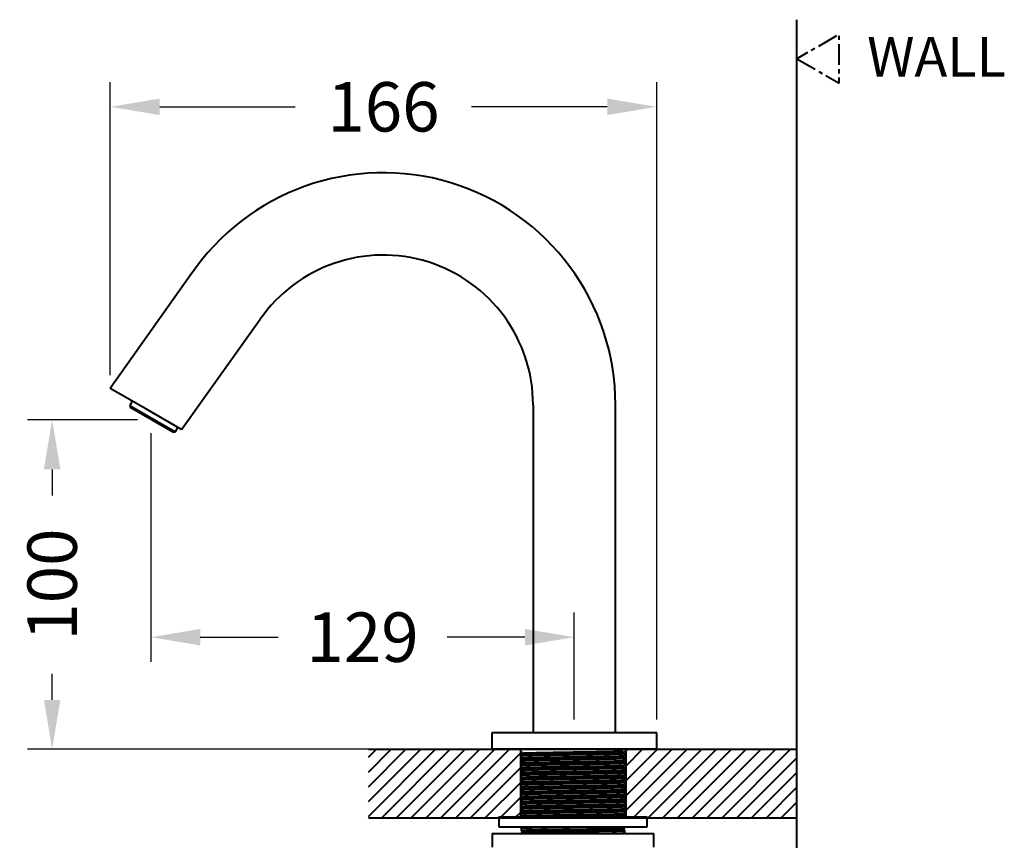
# Model space of a CAD drawing. Units: millimetres. Extents: x 175 to 1006, y 180 to 869.
# Drawn here: x 707 to 1006, y 620 to 869 of the extents above; entities that cross this region are included whole.
import ezdxf

# ---------------------------------------------------------------- set-up
doc = ezdxf.new("R2010")
doc.units = ezdxf.units.MM
doc.header["$LTSCALE"] = 0.5
doc.linetypes.add('AI9-LType5', pattern=[0.300002, 0.300002])
doc.linetypes.add('CENTERX2', pattern=[20.32, 12.7, -2.54, 2.54, -2.54])
doc.layers.get('Defpoints').update_dxf_attribs({"color": 251})
doc.styles.add('BLAIR ITC', font='blair-itc-medium.ttf', dxfattribs={"height": 15})
doc.styles.get("Standard").update_dxf_attribs({"font": 'arial.ttf'})
doc.dimstyles.new('BLAIR ITC', dxfattribs={"dimtxt": 15, "dimasz": 15, "dimexe": 7.5, "dimexo": 4, "dimgap": 5, "dimtad": 0, "dimdec": 0, "dimdsep": 46, "dimtxsty": 'BLAIR ITC', "dimcen": 0.09, "dimclrd": 8, "dimclre": 8, "dimclrt": 256, "dimadec": 0, "dimazin": 0, "dimtfac": 1, "dimtdec": 0, "dimtmove": 0, "dimatfit": 3, "dimfxl": 1, "dimtfill": 1, "dimtolj": 1, "dimtzin": 0, "dimarcsym": 0})

# ---------------------------------------------------------------- blocks, each defined once
blk = doc.blocks.new('*D15')
at = {"color": 8, "lineweight": -2, "transparency": 16777216}
for p, q in [((734.42, 761.16), (734.42, 850.12)), ((900.25, 656.62), (900.25, 850.12)), ((749.42, 842.62), (790.58, 842.62)), ((885.25, 842.62), (844.09, 842.62))]:
    blk.add_line(p, q, dxfattribs=at)
at = {"color": 8, "transparency": 16777216}
for points in [[(749.42, 845.12), (749.42, 840.12), (734.42, 842.62)], [(885.25, 845.12), (885.25, 840.12), (900.25, 842.62)]]:
    blk.add_solid(points, dxfattribs=at)
at = {"layer": 'Defpoints', "color": 0, "transparency": 16777216}
for p in [(900.25, 842.62), (734.42, 757.16), (900.25, 652.62)]:
    blk.add_point(p, dxfattribs=at)
at = {"lineweight": 40, "transparency": 16777216, "insert": (817.33, 842.62), "char_height": 15, "attachment_point": 5, "style": 'BLAIR ITC', "bg_fill": 3, "box_fill_scale": 1.1, "bg_fill_color": 256, "bg_fill_true_color": 13158600, "bg_fill_transparency": 0}
blk.add_mtext('\\A1;166', dxfattribs=at)
blk = doc.blocks.new('*D16')
at = {"color": 8, "lineweight": -2, "transparency": 16777216}
for p, q in [((742.72, 747.58), (709.27, 747.58)), ((716.77, 732.58), (716.77, 724.69)), ((716.77, 662.62), (716.77, 670.5)), ((846.25, 647.62), (709.27, 647.62))]:
    blk.add_line(p, q, dxfattribs=at)
at = {"color": 8, "transparency": 16777216}
for points in [[(714.27, 732.58), (719.27, 732.58), (716.77, 747.58)], [(714.27, 662.62), (719.27, 662.62), (716.77, 647.62)]]:
    blk.add_solid(points, dxfattribs=at)
at = {"layer": 'Defpoints', "color": 0, "transparency": 16777216}
for p in [(716.77, 747.58), (746.72, 747.58), (850.25, 647.62)]:
    blk.add_point(p, dxfattribs=at)
at = {"lineweight": 40, "transparency": 16777216, "insert": (716.77, 697.6), "char_height": 15, "attachment_point": 5, "rotation": 90, "style": 'BLAIR ITC', "bg_fill": 3, "box_fill_scale": 1.1, "bg_fill_color": 256, "bg_fill_true_color": 13158600, "bg_fill_transparency": 0}
blk.add_mtext('\\A1;100', dxfattribs=at)
blk = doc.blocks.new('*D17')
at = {"color": 8, "lineweight": -2, "transparency": 16777216}
for p, q in [((746.72, 743.58), (746.72, 674.14)), ((875.25, 656.62), (875.25, 689.14)), ((761.72, 681.64), (785.34, 681.64)), ((860.25, 681.64), (836.63, 681.64))]:
    blk.add_line(p, q, dxfattribs=at)
at = {"color": 8, "transparency": 16777216}
for points in [[(761.72, 684.14), (761.72, 679.14), (746.72, 681.64)], [(860.25, 684.14), (860.25, 679.14), (875.25, 681.64)]]:
    blk.add_solid(points, dxfattribs=at)
at = {"layer": 'Defpoints', "color": 0, "transparency": 16777216}
for p in [(746.72, 747.58), (875.25, 681.64), (875.25, 652.62)]:
    blk.add_point(p, dxfattribs=at)
at = {"lineweight": 40, "transparency": 16777216, "insert": (810.98, 681.64), "char_height": 15, "attachment_point": 5, "style": 'BLAIR ITC', "bg_fill": 3, "box_fill_scale": 1.1, "bg_fill_color": 256, "bg_fill_true_color": 13158600, "bg_fill_transparency": 0}
blk.add_mtext('\\A1;129', dxfattribs=at)

msp = doc.modelspace()

# ---------------------------------------------------------------- hatches: boundary and pattern name
at = {"lineweight": 40}
h = msp.add_hatch(dxfattribs=at)
h.set_pattern_fill('ANSI31', color=256)
h.set_pattern_definition([(45, (-495.7268, -254.6788), (-2.245064, 2.245064), [])])
h.paths.add_polyline_path([(858.89, 647.62), (812.74, 647.62), (812.74, 626.8), (858.89, 626.8)])
h.paths.add_polyline_path([(942.82, 647.62), (890.89, 647.62), (890.89, 626.8), (942.82, 626.8)])

# ---------------------------------------------------------------- linework, layer by layer
at = {"linetype": 'ByBlock', "lineweight": 40}
msp.add_line((942.82, 180.27), (942.82, 869.07), dxfattribs=at)
at = {"linetype": 'Continuous', "lineweight": 40}
for p, q in [((758.7, 791.4), (734.42, 757.16)), ((756.07, 744.66), (779.92, 778.13)), ((745.25, 750.91), (734.42, 757.16)), ((741.09, 753.31), (740.34, 752.01)), ((740.34, 752.01), (740.52, 751.33)), ((740.34, 752.01), (754.2, 744.01)), ((753.51, 743.83), (740.52, 751.33)), ((756.07, 744.66), (745.25, 750.91)), ((862.75, 752.12), (862.75, 652.62)), ((887.75, 652.62), (887.75, 752.12)), ((754.2, 744.01), (754.95, 745.31)), ((753.51, 743.83), (754.2, 744.01)), ((850.25, 652.62), (850.25, 647.62)), ((900.25, 652.62), (850.25, 652.62)), ((900.25, 647.62), (900.25, 652.62)), ((900.25, 647.62), (850.25, 647.62)), ((859.11, 647.08), (859.11, 646.42)), ((859.11, 645.62), (859.11, 644.96)), ((890.61, 645.69), (890.61, 646.35)), ((859.11, 644.16), (859.11, 643.49)), ((859.11, 642.69), (859.11, 642.03)), ((890.61, 644.23), (890.61, 644.89)), ((890.61, 642.76), (890.61, 643.43)), ((859.11, 641.23), (859.11, 640.57)), ((859.11, 639.77), (859.11, 639.1)), ((890.61, 641.3), (890.61, 641.96)), ((890.61, 639.84), (890.61, 640.5)), ((859.11, 638.3), (859.11, 637.64)), ((859.11, 636.84), (859.11, 636.18)), ((890.61, 638.37), (890.61, 639.04)), ((890.61, 636.91), (890.61, 637.57)), ((859.11, 635.38), (859.11, 634.71)), ((859.11, 633.91), (859.11, 633.25)), ((890.61, 635.44), (890.61, 636.11)), ((890.61, 633.98), (890.61, 634.64)), ((859.11, 632.45), (859.11, 631.79)), ((859.11, 630.99), (859.11, 630.32)), ((890.61, 632.52), (890.61, 633.18)), ((890.61, 631.05), (890.61, 631.72)), ((859.11, 629.52), (859.11, 628.86)), ((859.11, 628.06), (859.11, 627.4)), ((890.61, 629.59), (890.61, 630.25)), ((890.61, 628.13), (890.61, 628.79)), ((852.36, 627.08), (852.36, 624.08)), ((852.36, 627.08), (897.36, 627.08)), ((890.61, 627.08), (890.61, 627.33)), ((897.36, 624.08), (897.36, 627.08)), ((850.36, 622.08), (850.36, 617.88)), ((850.36, 622.08), (899.36, 622.08)), ((852.36, 624.08), (897.36, 624.08)), ((859.11, 623.67), (859.11, 623.01)), ((859.11, 622.21), (859.11, 622.08)), ((859.65, 624.07), (859.74, 624.08)), ((890.38, 622.08), (890.61, 622.27)), ((890.61, 623.74), (890.61, 624.08)), ((890.61, 622.27), (890.61, 622.94)), ((899.36, 617.88), (899.36, 622.08))]:
    msp.add_line(p, q, dxfattribs=at)
at = {"linetype": 'AI9-LType5', "lineweight": 40}
for p, q in [((812.74, 647.62), (942.82, 647.62)), ((812.74, 626.8), (942.82, 626.8))]:
    msp.add_line(p, q, dxfattribs=at)
at = {"lineweight": 40}
for p, q in [((858.89, 647.62), (858.89, 626.8)), ((890.89, 647.62), (890.89, 626.8))]:
    msp.add_line(p, q, dxfattribs=at)
at = {"linetype": 'CENTERX2', "lineweight": 40, "flags": 128}
msp.add_lwpolyline([(942.82, 857.2), (955.63, 849.8), (955.63, 864.59)], close=True, dxfattribs=at)
at = {"linetype": 'Continuous', "lineweight": 40}
for radius, end in [(70.5, 146.1401), (45.5, 145.1282)]:
    msp.add_arc((817.25, 752.12), radius, 0, end, dxfattribs=at)
for points, knots in [([(859.11, 645.62), (859.11, 645.62), (858.94, 645.64), (859.56, 645.68), (861.04, 645.74), (863.61, 645.8), (866.9, 645.86), (870.74, 645.93), (874.86, 645.99), (878.99, 646.05), (882.83, 646.11), (886.12, 646.17), (888.68, 646.23), (890.18, 646.29), (890.79, 646.33), (890.59, 646.35), (890.58, 646.36)], [0, 0, 0, 0, 0.0000007, 0.0823939, 0.1662178, 0.248611, 0.3310041, 0.414828, 0.4972212, 0.5796143, 0.6634383, 0.7458314, 0.8282246, 0.9120485, 0.9944416, 1, 1, 1, 1]), ([(859.15, 646.42), (859.14, 646.42), (858.94, 646.44), (859.55, 646.48), (861.05, 646.54), (863.61, 646.6), (866.9, 646.66), (870.74, 646.73), (874.86, 646.79), (878.99, 646.85), (882.83, 646.91), (886.04, 646.97), (888.54, 647.02), (889.46, 647.06), (889.93, 647.08)], [0, 0, 0, 0, 0.006133, 0.097026, 0.189498, 0.28039, 0.371283, 0.463755, 0.554647, 0.64554, 0.738012, 0.828905, 0.913672, 1, 1, 1, 1]), ([(859.15, 644.95), (859.14, 644.95), (858.94, 644.98), (859.55, 645.02), (861.05, 645.08), (863.61, 645.14), (866.9, 645.2), (870.74, 645.26), (874.86, 645.32), (878.99, 645.38), (882.83, 645.45), (886.13, 645.51), (888.65, 645.57), (890.3, 645.63), (890.51, 645.67), (890.61, 645.69)], [0, 0, 0, 0, 0.0055598, 0.087953, 0.1717769, 0.2541701, 0.3365632, 0.4203871, 0.5027803, 0.5851734, 0.6689974, 0.7513905, 0.8337837, 0.9176076, 1, 1, 1, 1]), ([(859.12, 646.42), (859.2, 646.35), (859.36, 646.22), (859.53, 646.09), (859.61, 646.02)], [0, 0, 0, 0, 0.5050451, 1, 1, 1, 1]), ([(859.62, 646.02), (859.53, 645.96), (859.37, 645.82), (859.2, 645.69), (859.12, 645.62)], [0, 0, 0, 0, 0.499999, 1, 1, 1, 1]), ([(859.65, 646.02), (859.74, 646.04), (859.94, 646.08), (861.52, 646.14), (863.95, 646.2), (867.15, 646.26), (870.87, 646.33), (874.86, 646.39), (878.86, 646.45), (882.58, 646.51), (885.77, 646.57), (888.21, 646.63), (889.78, 646.69), (889.98, 646.73), (890.08, 646.75)], [0, 0, 0, 0, 0.078179, 0.163416, 0.247199, 0.330981, 0.416218, 0.500001, 0.583783, 0.66902, 0.752803, 0.836585, 0.921822, 1, 1, 1, 1]), ([(890.11, 646.75), (890.2, 646.81), (890.36, 646.95), (890.53, 647.08), (890.61, 647.15)], [0, 0, 0, 0, 0.499999, 1, 1, 1, 1]), ([(890.11, 645.28), (890.2, 645.35), (890.36, 645.48), (890.53, 645.62), (890.61, 645.68)], [0, 0, 0, 0, 0.499999, 1, 1, 1, 1]), ([(890.61, 646.36), (890.53, 646.42), (890.36, 646.55), (890.2, 646.69), (890.12, 646.75)], [0, 0, 0, 0, 0.5050451, 1, 1, 1, 1]), ([(859.11, 644.16), (859.11, 644.16), (858.94, 644.18), (859.56, 644.22), (861.04, 644.28), (863.61, 644.34), (866.9, 644.4), (870.74, 644.46), (874.86, 644.52), (878.99, 644.58), (882.83, 644.65), (886.12, 644.71), (888.68, 644.77), (890.18, 644.83), (890.79, 644.87), (890.59, 644.89), (890.58, 644.89)], [0, 0, 0, 0, 0.000001, 0.082394, 0.166218, 0.248611, 0.331004, 0.414828, 0.497221, 0.579614, 0.663438, 0.745831, 0.828225, 0.912048, 0.994442, 1, 1, 1, 1]), ([(859.11, 642.69), (859.11, 642.69), (858.94, 642.71), (859.56, 642.75), (861.04, 642.82), (863.61, 642.88), (866.9, 642.94), (870.74, 643), (874.86, 643.06), (878.99, 643.12), (882.83, 643.18), (886.12, 643.24), (888.68, 643.3), (890.18, 643.37), (890.79, 643.41), (890.59, 643.43), (890.58, 643.43)], [0, 0, 0, 0, 0.000001, 0.082394, 0.166218, 0.248611, 0.331004, 0.414828, 0.497221, 0.579614, 0.663438, 0.745831, 0.828225, 0.912048, 0.994442, 1, 1, 1, 1]), ([(859.15, 643.49), (859.14, 643.49), (858.94, 643.51), (859.55, 643.55), (861.05, 643.62), (863.61, 643.68), (866.9, 643.74), (870.74, 643.8), (874.86, 643.86), (878.99, 643.92), (882.83, 643.98), (886.13, 644.04), (888.65, 644.1), (890.3, 644.17), (890.51, 644.21), (890.61, 644.23)], [0, 0, 0, 0, 0.00556, 0.087953, 0.171777, 0.25417, 0.336563, 0.420387, 0.50278, 0.585173, 0.668997, 0.751391, 0.833784, 0.917608, 1, 1, 1, 1]), ([(859.15, 642.03), (859.14, 642.03), (858.94, 642.05), (859.55, 642.09), (861.05, 642.15), (863.61, 642.21), (866.9, 642.27), (870.74, 642.34), (874.86, 642.4), (878.99, 642.46), (882.83, 642.52), (886.13, 642.58), (888.65, 642.64), (890.3, 642.7), (890.51, 642.74), (890.61, 642.76)], [0, 0, 0, 0, 0.0055598, 0.087953, 0.1717769, 0.2541701, 0.3365632, 0.4203871, 0.5027803, 0.5851734, 0.6689974, 0.7513905, 0.8337837, 0.9176076, 1, 1, 1, 1]), ([(859.12, 644.95), (859.2, 644.89), (859.36, 644.75), (859.53, 644.62), (859.61, 644.56)], [0, 0, 0, 0, 0.505045, 1, 1, 1, 1]), ([(859.62, 644.56), (859.53, 644.49), (859.37, 644.36), (859.2, 644.23), (859.12, 644.16)], [0, 0, 0, 0, 0.499999, 1, 1, 1, 1]), ([(859.12, 643.49), (859.2, 643.42), (859.36, 643.29), (859.53, 643.16), (859.61, 643.09)], [0, 0, 0, 0, 0.505045, 1, 1, 1, 1]), ([(859.62, 643.1), (859.53, 643.03), (859.37, 642.9), (859.2, 642.76), (859.12, 642.7)], [0, 0, 0, 0, 0.499999, 1, 1, 1, 1]), ([(859.65, 644.56), (859.74, 644.58), (859.94, 644.62), (861.52, 644.68), (863.95, 644.74), (867.15, 644.8), (870.87, 644.86), (874.86, 644.92), (878.86, 644.98), (882.58, 645.05), (885.77, 645.11), (888.21, 645.17), (889.78, 645.23), (889.98, 645.27), (890.08, 645.28)], [0, 0, 0, 0, 0.078179, 0.163416, 0.247199, 0.330981, 0.416218, 0.500001, 0.583783, 0.66902, 0.752803, 0.836585, 0.921822, 1, 1, 1, 1]), ([(859.65, 643.1), (859.74, 643.12), (859.94, 643.15), (861.52, 643.22), (863.95, 643.28), (867.15, 643.34), (870.87, 643.4), (874.86, 643.46), (878.86, 643.52), (882.58, 643.58), (885.77, 643.64), (888.21, 643.7), (889.78, 643.76), (889.98, 643.8), (890.08, 643.82)], [0, 0, 0, 0, 0.078179, 0.163416, 0.247199, 0.330981, 0.416218, 0.500001, 0.583783, 0.66902, 0.752803, 0.836585, 0.921822, 1, 1, 1, 1]), ([(890.11, 643.82), (890.2, 643.89), (890.36, 644.02), (890.53, 644.15), (890.61, 644.22)], [0, 0, 0, 0, 0.499999, 1, 1, 1, 1]), ([(890.11, 642.36), (890.2, 642.42), (890.36, 642.56), (890.53, 642.69), (890.61, 642.76)], [0, 0, 0, 0, 0.499999, 1, 1, 1, 1]), ([(890.61, 644.89), (890.53, 644.96), (890.36, 645.09), (890.2, 645.22), (890.12, 645.29)], [0, 0, 0, 0, 0.5050451, 1, 1, 1, 1]), ([(890.61, 643.43), (890.53, 643.5), (890.36, 643.63), (890.2, 643.76), (890.12, 643.83)], [0, 0, 0, 0, 0.505045, 1, 1, 1, 1]), ([(859.11, 641.23), (859.11, 641.23), (858.94, 641.25), (859.56, 641.29), (861.04, 641.35), (863.61, 641.41), (866.9, 641.47), (870.74, 641.54), (874.86, 641.6), (878.99, 641.66), (882.83, 641.72), (886.12, 641.78), (888.68, 641.84), (890.18, 641.9), (890.79, 641.94), (890.59, 641.96), (890.58, 641.97)], [0, 0, 0, 0, 0.0000007, 0.0823939, 0.1662178, 0.248611, 0.3310041, 0.414828, 0.4972212, 0.5796143, 0.6634383, 0.7458314, 0.8282246, 0.9120485, 0.9944416, 1, 1, 1, 1]), ([(859.11, 639.77), (859.11, 639.77), (858.94, 639.79), (859.56, 639.83), (861.04, 639.89), (863.61, 639.95), (866.9, 640.01), (870.74, 640.07), (874.86, 640.13), (878.99, 640.19), (882.83, 640.26), (886.12, 640.32), (888.68, 640.38), (890.18, 640.44), (890.79, 640.48), (890.59, 640.5), (890.58, 640.5)], [0, 0, 0, 0, 0.0000007, 0.0823939, 0.1662178, 0.248611, 0.3310041, 0.414828, 0.4972212, 0.5796143, 0.6634383, 0.7458314, 0.8282246, 0.9120485, 0.9944416, 1, 1, 1, 1]), ([(859.15, 640.56), (859.14, 640.56), (858.94, 640.59), (859.55, 640.63), (861.05, 640.69), (863.61, 640.75), (866.9, 640.81), (870.74, 640.87), (874.86, 640.93), (878.99, 640.99), (882.83, 641.06), (886.13, 641.12), (888.65, 641.18), (890.3, 641.24), (890.51, 641.28), (890.61, 641.3)], [0, 0, 0, 0, 0.0055598, 0.087953, 0.1717769, 0.2541701, 0.3365632, 0.4203871, 0.5027803, 0.5851734, 0.6689974, 0.7513905, 0.8337837, 0.9176076, 1, 1, 1, 1]), ([(859.15, 639.1), (859.14, 639.1), (858.94, 639.12), (859.55, 639.16), (861.05, 639.23), (863.61, 639.29), (866.9, 639.35), (870.74, 639.41), (874.86, 639.47), (878.99, 639.53), (882.83, 639.59), (886.13, 639.65), (888.65, 639.71), (890.3, 639.78), (890.51, 639.82), (890.61, 639.84)], [0, 0, 0, 0, 0.0055598, 0.087953, 0.1717769, 0.2541701, 0.3365632, 0.4203871, 0.5027803, 0.5851734, 0.6689974, 0.7513905, 0.8337837, 0.9176076, 1, 1, 1, 1]), ([(859.12, 642.03), (859.2, 641.96), (859.36, 641.83), (859.53, 641.7), (859.61, 641.63)], [0, 0, 0, 0, 0.505045, 1, 1, 1, 1]), ([(859.62, 641.63), (859.53, 641.57), (859.37, 641.43), (859.2, 641.3), (859.12, 641.23)], [0, 0, 0, 0, 0.499999, 1, 1, 1, 1]), ([(859.12, 640.56), (859.2, 640.5), (859.36, 640.36), (859.53, 640.23), (859.61, 640.17)], [0, 0, 0, 0, 0.5050451, 1, 1, 1, 1]), ([(859.62, 640.17), (859.53, 640.1), (859.37, 639.97), (859.2, 639.84), (859.12, 639.77)], [0, 0, 0, 0, 0.499999, 1, 1, 1, 1]), ([(859.65, 641.63), (859.74, 641.65), (859.94, 641.69), (861.52, 641.75), (863.95, 641.81), (867.15, 641.87), (870.87, 641.94), (874.86, 642), (878.86, 642.06), (882.58, 642.12), (885.77, 642.18), (888.21, 642.24), (889.78, 642.3), (889.98, 642.34), (890.08, 642.36)], [0, 0, 0, 0, 0.078179, 0.163416, 0.247199, 0.330981, 0.416218, 0.500001, 0.583783, 0.66902, 0.752803, 0.836585, 0.921822, 1, 1, 1, 1]), ([(859.65, 640.17), (859.74, 640.19), (859.94, 640.23), (861.52, 640.29), (863.95, 640.35), (867.15, 640.41), (870.87, 640.47), (874.86, 640.53), (878.86, 640.59), (882.58, 640.66), (885.77, 640.72), (888.21, 640.78), (889.78, 640.84), (889.98, 640.88), (890.08, 640.89)], [0, 0, 0, 0, 0.078179, 0.163416, 0.247199, 0.330981, 0.416218, 0.500001, 0.583783, 0.66902, 0.752803, 0.836585, 0.921822, 1, 1, 1, 1]), ([(890.11, 640.89), (890.2, 640.96), (890.36, 641.09), (890.53, 641.23), (890.61, 641.29)], [0, 0, 0, 0, 0.499999, 1, 1, 1, 1]), ([(890.11, 639.43), (890.2, 639.5), (890.36, 639.63), (890.53, 639.76), (890.61, 639.83)], [0, 0, 0, 0, 0.499999, 1, 1, 1, 1]), ([(890.61, 641.97), (890.53, 642.03), (890.36, 642.16), (890.2, 642.3), (890.12, 642.36)], [0, 0, 0, 0, 0.505045, 1, 1, 1, 1]), ([(890.61, 640.5), (890.53, 640.57), (890.36, 640.7), (890.2, 640.83), (890.12, 640.9)], [0, 0, 0, 0, 0.5050451, 1, 1, 1, 1]), ([(859.11, 638.3), (859.11, 638.3), (858.94, 638.32), (859.56, 638.36), (861.04, 638.43), (863.61, 638.49), (866.9, 638.55), (870.74, 638.61), (874.86, 638.67), (878.99, 638.73), (882.83, 638.79), (886.12, 638.85), (888.68, 638.91), (890.18, 638.98), (890.79, 639.02), (890.59, 639.04), (890.58, 639.04)], [0, 0, 0, 0, 0.0000007, 0.0823939, 0.1662178, 0.248611, 0.3310041, 0.414828, 0.4972212, 0.5796143, 0.6634383, 0.7458314, 0.8282246, 0.9120485, 0.9944416, 1, 1, 1, 1]), ([(859.11, 636.84), (859.11, 636.84), (858.94, 636.86), (859.56, 636.9), (861.04, 636.96), (863.61, 637.02), (866.9, 637.08), (870.74, 637.15), (874.86, 637.21), (878.99, 637.27), (882.83, 637.33), (886.12, 637.39), (888.68, 637.45), (890.18, 637.51), (890.79, 637.55), (890.59, 637.57), (890.58, 637.58)], [0, 0, 0, 0, 0.000001, 0.082394, 0.166218, 0.248611, 0.331004, 0.414828, 0.497221, 0.579614, 0.663438, 0.745831, 0.828225, 0.912048, 0.994442, 1, 1, 1, 1]), ([(859.15, 637.64), (859.14, 637.64), (858.94, 637.66), (859.55, 637.7), (861.05, 637.76), (863.61, 637.82), (866.9, 637.88), (870.74, 637.95), (874.86, 638.01), (878.99, 638.07), (882.83, 638.13), (886.13, 638.19), (888.65, 638.25), (890.3, 638.31), (890.51, 638.35), (890.61, 638.37)], [0, 0, 0, 0, 0.0055598, 0.087953, 0.1717769, 0.2541701, 0.3365632, 0.4203871, 0.5027803, 0.5851734, 0.6689974, 0.7513905, 0.8337837, 0.9176076, 1, 1, 1, 1]), ([(859.15, 636.17), (859.14, 636.17), (858.94, 636.2), (859.55, 636.24), (861.05, 636.3), (863.61, 636.36), (866.9, 636.42), (870.74, 636.48), (874.86, 636.54), (878.99, 636.6), (882.83, 636.67), (886.13, 636.73), (888.65, 636.78), (890.3, 636.85), (890.51, 636.89), (890.61, 636.91)], [0, 0, 0, 0, 0.00556, 0.087953, 0.171777, 0.25417, 0.336563, 0.420387, 0.50278, 0.585173, 0.668997, 0.751391, 0.833784, 0.917608, 1, 1, 1, 1]), ([(859.12, 639.1), (859.2, 639.03), (859.36, 638.9), (859.53, 638.77), (859.61, 638.7)], [0, 0, 0, 0, 0.505045, 1, 1, 1, 1]), ([(859.62, 638.71), (859.53, 638.64), (859.37, 638.51), (859.2, 638.37), (859.12, 638.31)], [0, 0, 0, 0, 0.499999, 1, 1, 1, 1]), ([(859.12, 637.64), (859.2, 637.57), (859.36, 637.44), (859.53, 637.31), (859.61, 637.24)], [0, 0, 0, 0, 0.505045, 1, 1, 1, 1]), ([(859.62, 637.24), (859.53, 637.18), (859.37, 637.04), (859.2, 636.91), (859.12, 636.84)], [0, 0, 0, 0, 0.499999, 1, 1, 1, 1]), ([(859.65, 638.71), (859.74, 638.73), (859.94, 638.76), (861.52, 638.83), (863.95, 638.89), (867.15, 638.95), (870.87, 639.01), (874.86, 639.07), (878.86, 639.13), (882.58, 639.19), (885.77, 639.25), (888.21, 639.31), (889.78, 639.37), (889.98, 639.41), (890.08, 639.43)], [0, 0, 0, 0, 0.078179, 0.163416, 0.247199, 0.330981, 0.416218, 0.500001, 0.583783, 0.66902, 0.752803, 0.836585, 0.921822, 1, 1, 1, 1]), ([(859.65, 637.24), (859.74, 637.26), (859.94, 637.3), (861.52, 637.36), (863.95, 637.42), (867.15, 637.48), (870.87, 637.55), (874.86, 637.61), (878.86, 637.67), (882.58, 637.73), (885.77, 637.79), (888.21, 637.85), (889.78, 637.91), (889.98, 637.95), (890.08, 637.97)], [0, 0, 0, 0, 0.078179, 0.163416, 0.247199, 0.330981, 0.416218, 0.500001, 0.583783, 0.66902, 0.752803, 0.836585, 0.921822, 1, 1, 1, 1]), ([(890.11, 637.97), (890.2, 638.03), (890.36, 638.17), (890.53, 638.3), (890.61, 638.37)], [0, 0, 0, 0, 0.499999, 1, 1, 1, 1]), ([(890.11, 636.5), (890.2, 636.57), (890.36, 636.7), (890.53, 636.84), (890.61, 636.9)], [0, 0, 0, 0, 0.499999, 1, 1, 1, 1]), ([(890.61, 639.04), (890.53, 639.11), (890.36, 639.24), (890.2, 639.37), (890.12, 639.44)], [0, 0, 0, 0, 0.505045, 1, 1, 1, 1]), ([(890.61, 637.58), (890.53, 637.64), (890.36, 637.77), (890.2, 637.91), (890.12, 637.97)], [0, 0, 0, 0, 0.5050451, 1, 1, 1, 1]), ([(859.11, 635.38), (859.11, 635.38), (858.94, 635.4), (859.56, 635.44), (861.04, 635.5), (863.61, 635.56), (866.9, 635.62), (870.74, 635.68), (874.86, 635.74), (878.99, 635.8), (882.83, 635.87), (886.12, 635.93), (888.68, 635.98), (890.18, 636.05), (890.79, 636.09), (890.59, 636.11), (890.58, 636.11)], [0, 0, 0, 0, 0.000001, 0.082394, 0.166218, 0.248611, 0.331004, 0.414828, 0.497221, 0.579614, 0.663438, 0.745831, 0.828225, 0.912048, 0.994442, 1, 1, 1, 1]), ([(859.11, 633.91), (859.11, 633.91), (858.94, 633.93), (859.56, 633.97), (861.04, 634.04), (863.61, 634.1), (866.9, 634.16), (870.74, 634.22), (874.86, 634.28), (878.99, 634.34), (882.83, 634.4), (886.12, 634.46), (888.68, 634.52), (890.18, 634.59), (890.79, 634.63), (890.59, 634.65), (890.58, 634.65)], [0, 0, 0, 0, 0.0000007, 0.0823939, 0.1662178, 0.248611, 0.3310041, 0.414828, 0.4972212, 0.5796143, 0.6634383, 0.7458314, 0.8282246, 0.9120485, 0.9944416, 1, 1, 1, 1]), ([(859.15, 634.71), (859.14, 634.71), (858.94, 634.73), (859.55, 634.77), (861.05, 634.84), (863.61, 634.9), (866.9, 634.96), (870.74, 635.02), (874.86, 635.08), (878.99, 635.14), (882.83, 635.2), (886.13, 635.26), (888.65, 635.32), (890.3, 635.39), (890.51, 635.43), (890.61, 635.44)], [0, 0, 0, 0, 0.0055598, 0.087953, 0.1717769, 0.2541701, 0.3365632, 0.4203871, 0.5027803, 0.5851734, 0.6689974, 0.7513905, 0.8337837, 0.9176076, 1, 1, 1, 1]), ([(859.15, 633.25), (859.14, 633.25), (858.94, 633.27), (859.55, 633.31), (861.05, 633.37), (863.61, 633.43), (866.9, 633.49), (870.74, 633.56), (874.86, 633.62), (878.99, 633.68), (882.83, 633.74), (886.13, 633.8), (888.65, 633.86), (890.3, 633.92), (890.51, 633.96), (890.61, 633.98)], [0, 0, 0, 0, 0.0055598, 0.087953, 0.1717769, 0.2541701, 0.3365632, 0.4203871, 0.5027803, 0.5851734, 0.6689974, 0.7513905, 0.8337837, 0.9176076, 1, 1, 1, 1]), ([(859.12, 636.17), (859.2, 636.11), (859.36, 635.97), (859.53, 635.84), (859.61, 635.78)], [0, 0, 0, 0, 0.505045, 1, 1, 1, 1]), ([(859.62, 635.78), (859.53, 635.71), (859.37, 635.58), (859.2, 635.45), (859.12, 635.38)], [0, 0, 0, 0, 0.499999, 1, 1, 1, 1]), ([(859.12, 634.71), (859.2, 634.64), (859.36, 634.51), (859.53, 634.38), (859.61, 634.31)], [0, 0, 0, 0, 0.505045, 1, 1, 1, 1]), ([(859.62, 634.32), (859.53, 634.25), (859.37, 634.12), (859.2, 633.98), (859.12, 633.92)], [0, 0, 0, 0, 0.499999, 1, 1, 1, 1]), ([(859.65, 635.78), (859.74, 635.8), (859.94, 635.84), (861.52, 635.9), (863.95, 635.96), (867.15, 636.02), (870.87, 636.08), (874.86, 636.14), (878.86, 636.2), (882.58, 636.27), (885.77, 636.33), (888.21, 636.38), (889.78, 636.45), (889.98, 636.49), (890.08, 636.5)], [0, 0, 0, 0, 0.078179, 0.163416, 0.247199, 0.330981, 0.416218, 0.500001, 0.583783, 0.66902, 0.752803, 0.836585, 0.921822, 1, 1, 1, 1]), ([(859.65, 634.32), (859.74, 634.34), (859.94, 634.37), (861.52, 634.44), (863.95, 634.5), (867.15, 634.56), (870.87, 634.62), (874.86, 634.68), (878.86, 634.74), (882.58, 634.8), (885.77, 634.86), (888.21, 634.92), (889.78, 634.98), (889.98, 635.02), (890.08, 635.04)], [0, 0, 0, 0, 0.078179, 0.163416, 0.247199, 0.330981, 0.416218, 0.500001, 0.583783, 0.66902, 0.752803, 0.836585, 0.921822, 1, 1, 1, 1]), ([(859.65, 632.85), (859.74, 632.87), (859.94, 632.91), (861.52, 632.97), (863.95, 633.03), (867.15, 633.09), (870.87, 633.16), (874.86, 633.22), (878.86, 633.28), (882.58, 633.34), (885.77, 633.4), (888.21, 633.46), (889.78, 633.52), (889.98, 633.56), (890.08, 633.58)], [0, 0, 0, 0, 0.078179, 0.163416, 0.247199, 0.330981, 0.416218, 0.500001, 0.583783, 0.66902, 0.752803, 0.836585, 0.921822, 1, 1, 1, 1]), ([(890.11, 635.04), (890.2, 635.11), (890.36, 635.24), (890.53, 635.37), (890.61, 635.44)], [0, 0, 0, 0, 0.499999, 1, 1, 1, 1]), ([(890.11, 633.58), (890.2, 633.64), (890.36, 633.78), (890.53, 633.91), (890.61, 633.98)], [0, 0, 0, 0, 0.499999, 1, 1, 1, 1]), ([(890.61, 636.11), (890.53, 636.18), (890.36, 636.31), (890.2, 636.44), (890.12, 636.51)], [0, 0, 0, 0, 0.505045, 1, 1, 1, 1]), ([(890.61, 634.65), (890.53, 634.72), (890.36, 634.85), (890.2, 634.98), (890.12, 635.04)], [0, 0, 0, 0, 0.505045, 1, 1, 1, 1]), ([(890.61, 633.19), (890.53, 633.25), (890.36, 633.38), (890.2, 633.52), (890.12, 633.58)], [0, 0, 0, 0, 0.505045, 1, 1, 1, 1]), ([(859.11, 632.45), (859.11, 632.45), (858.94, 632.47), (859.56, 632.51), (861.04, 632.57), (863.61, 632.63), (866.9, 632.69), (870.74, 632.76), (874.86, 632.82), (878.99, 632.88), (882.83, 632.94), (886.12, 633), (888.68, 633.06), (890.18, 633.12), (890.79, 633.16), (890.59, 633.18), (890.58, 633.19)], [0, 0, 0, 0, 0.0000007, 0.0823939, 0.1662178, 0.248611, 0.3310041, 0.414828, 0.4972212, 0.5796143, 0.6634383, 0.7458314, 0.8282246, 0.9120485, 0.9944416, 1, 1, 1, 1]), ([(859.11, 630.99), (859.11, 630.99), (858.94, 631.01), (859.56, 631.05), (861.04, 631.11), (863.61, 631.17), (866.9, 631.23), (870.74, 631.29), (874.86, 631.35), (878.99, 631.41), (882.83, 631.48), (886.12, 631.54), (888.68, 631.59), (890.18, 631.66), (890.79, 631.7), (890.59, 631.72), (890.58, 631.72)], [0, 0, 0, 0, 0.0000007, 0.0823939, 0.1662178, 0.248611, 0.3310041, 0.414828, 0.4972212, 0.5796143, 0.6634383, 0.7458314, 0.8282246, 0.9120485, 0.9944416, 1, 1, 1, 1]), ([(859.15, 631.78), (859.14, 631.78), (858.94, 631.81), (859.55, 631.85), (861.05, 631.91), (863.61, 631.97), (866.9, 632.03), (870.74, 632.09), (874.86, 632.15), (878.99, 632.21), (882.83, 632.28), (886.13, 632.34), (888.65, 632.39), (890.3, 632.46), (890.51, 632.5), (890.61, 632.52)], [0, 0, 0, 0, 0.0055598, 0.087953, 0.1717769, 0.2541701, 0.3365632, 0.4203871, 0.5027803, 0.5851734, 0.6689974, 0.7513905, 0.8337837, 0.9176076, 1, 1, 1, 1]), ([(859.15, 630.32), (859.14, 630.32), (858.94, 630.34), (859.55, 630.38), (861.05, 630.45), (863.61, 630.51), (866.9, 630.57), (870.74, 630.63), (874.86, 630.69), (878.99, 630.75), (882.83, 630.81), (886.13, 630.87), (888.65, 630.93), (890.3, 631), (890.51, 631.03), (890.61, 631.05)], [0, 0, 0, 0, 0.0055598, 0.087953, 0.1717769, 0.2541701, 0.3365632, 0.4203871, 0.5027803, 0.5851734, 0.6689974, 0.7513905, 0.8337837, 0.9176076, 1, 1, 1, 1]), ([(859.12, 633.25), (859.2, 633.18), (859.36, 633.05), (859.53, 632.92), (859.61, 632.85)], [0, 0, 0, 0, 0.505045, 1, 1, 1, 1]), ([(859.62, 632.85), (859.53, 632.79), (859.37, 632.65), (859.2, 632.52), (859.12, 632.45)], [0, 0, 0, 0, 0.499999, 1, 1, 1, 1]), ([(859.12, 631.78), (859.2, 631.72), (859.36, 631.58), (859.53, 631.45), (859.61, 631.39)], [0, 0, 0, 0, 0.5050451, 1, 1, 1, 1]), ([(859.62, 631.39), (859.53, 631.32), (859.37, 631.19), (859.2, 631.06), (859.12, 630.99)], [0, 0, 0, 0, 0.499999, 1, 1, 1, 1]), ([(859.65, 631.39), (859.74, 631.41), (859.94, 631.45), (861.52, 631.51), (863.95, 631.57), (867.15, 631.63), (870.87, 631.69), (874.86, 631.75), (878.86, 631.81), (882.58, 631.88), (885.77, 631.94), (888.21, 631.99), (889.78, 632.06), (889.98, 632.1), (890.08, 632.11)], [0, 0, 0, 0, 0.078179, 0.163416, 0.247199, 0.330981, 0.416218, 0.500001, 0.583783, 0.66902, 0.752803, 0.836585, 0.921822, 1, 1, 1, 1]), ([(859.65, 629.93), (859.74, 629.95), (859.94, 629.98), (861.52, 630.05), (863.95, 630.11), (867.15, 630.17), (870.87, 630.23), (874.86, 630.29), (878.86, 630.35), (882.58, 630.41), (885.77, 630.47), (888.21, 630.53), (889.78, 630.59), (889.98, 630.63), (890.08, 630.65)], [0, 0, 0, 0, 0.078179, 0.163416, 0.247199, 0.330981, 0.416218, 0.500001, 0.583783, 0.66902, 0.752803, 0.836585, 0.921822, 1, 1, 1, 1]), ([(890.11, 632.11), (890.2, 632.18), (890.36, 632.31), (890.53, 632.45), (890.61, 632.51)], [0, 0, 0, 0, 0.499999, 1, 1, 1, 1]), ([(890.11, 630.65), (890.2, 630.72), (890.36, 630.85), (890.53, 630.98), (890.61, 631.05)], [0, 0, 0, 0, 0.499999, 1, 1, 1, 1]), ([(890.61, 631.72), (890.53, 631.79), (890.36, 631.92), (890.2, 632.05), (890.12, 632.12)], [0, 0, 0, 0, 0.505045, 1, 1, 1, 1]), ([(890.61, 630.26), (890.53, 630.33), (890.36, 630.46), (890.2, 630.59), (890.12, 630.65)], [0, 0, 0, 0, 0.505045, 1, 1, 1, 1]), ([(859.11, 629.52), (859.11, 629.52), (858.94, 629.54), (859.56, 629.58), (861.04, 629.65), (863.61, 629.71), (866.9, 629.77), (870.74, 629.83), (874.86, 629.89), (878.99, 629.95), (882.83, 630.01), (886.12, 630.07), (888.68, 630.13), (890.18, 630.2), (890.79, 630.24), (890.59, 630.26), (890.58, 630.26)], [0, 0, 0, 0, 0.000001, 0.082394, 0.166218, 0.248611, 0.331004, 0.414828, 0.497221, 0.579614, 0.663438, 0.745831, 0.828225, 0.912048, 0.994442, 1, 1, 1, 1]), ([(859.11, 628.06), (859.11, 628.06), (858.94, 628.08), (859.56, 628.12), (861.04, 628.18), (863.61, 628.24), (866.9, 628.3), (870.74, 628.37), (874.86, 628.43), (878.99, 628.48), (882.83, 628.55), (886.12, 628.61), (888.68, 628.67), (890.18, 628.73), (890.79, 628.77), (890.59, 628.79), (890.58, 628.8)], [0, 0, 0, 0, 0.000001, 0.082394, 0.166218, 0.248611, 0.331004, 0.414828, 0.497221, 0.579614, 0.663438, 0.745831, 0.828225, 0.912048, 0.994442, 1, 1, 1, 1]), ([(859.15, 628.86), (859.14, 628.86), (858.94, 628.88), (859.55, 628.92), (861.05, 628.98), (863.61, 629.04), (866.9, 629.1), (870.74, 629.17), (874.86, 629.23), (878.99, 629.28), (882.83, 629.35), (886.13, 629.41), (888.65, 629.47), (890.3, 629.53), (890.51, 629.57), (890.61, 629.59)], [0, 0, 0, 0, 0.0055598, 0.087953, 0.1717769, 0.2541701, 0.3365632, 0.4203871, 0.5027803, 0.5851734, 0.6689974, 0.7513905, 0.8337837, 0.9176076, 1, 1, 1, 1]), ([(859.15, 627.39), (859.14, 627.39), (858.94, 627.41), (859.55, 627.46), (861.05, 627.52), (863.61, 627.58), (866.9, 627.64), (870.74, 627.7), (874.86, 627.76), (878.99, 627.82), (882.83, 627.89), (886.13, 627.94), (888.65, 628), (890.3, 628.07), (890.51, 628.11), (890.61, 628.13)], [0, 0, 0, 0, 0.0055598, 0.087953, 0.1717769, 0.2541701, 0.3365632, 0.4203871, 0.5027803, 0.5851734, 0.6689974, 0.7513905, 0.8337837, 0.9176076, 1, 1, 1, 1]), ([(859.12, 630.32), (859.2, 630.25), (859.36, 630.12), (859.53, 629.99), (859.61, 629.92)], [0, 0, 0, 0, 0.505045, 1, 1, 1, 1]), ([(859.62, 629.93), (859.53, 629.86), (859.37, 629.73), (859.2, 629.59), (859.12, 629.53)], [0, 0, 0, 0, 0.499999, 1, 1, 1, 1]), ([(859.12, 628.86), (859.2, 628.79), (859.36, 628.66), (859.53, 628.52), (859.61, 628.46)], [0, 0, 0, 0, 0.505045, 1, 1, 1, 1]), ([(859.62, 628.46), (859.53, 628.4), (859.37, 628.26), (859.2, 628.13), (859.12, 628.06)], [0, 0, 0, 0, 0.499999, 1, 1, 1, 1]), ([(859.65, 628.46), (859.74, 628.48), (859.94, 628.52), (861.52, 628.58), (863.95, 628.64), (867.15, 628.7), (870.87, 628.77), (874.86, 628.83), (878.86, 628.88), (882.58, 628.95), (885.77, 629.01), (888.21, 629.07), (889.78, 629.13), (889.98, 629.17), (890.08, 629.19)], [0, 0, 0, 0, 0.078179, 0.163416, 0.247199, 0.330981, 0.416218, 0.500001, 0.583783, 0.66902, 0.752803, 0.836585, 0.921822, 1, 1, 1, 1]), ([(860.81, 627.08), (861.07, 627.1), (861.78, 627.13), (863.99, 627.18), (867.14, 627.24), (870.87, 627.3), (874.86, 627.36), (878.86, 627.42), (882.58, 627.49), (885.77, 627.54), (888.21, 627.6), (889.78, 627.67), (889.98, 627.71), (890.08, 627.72)], [0, 0, 0, 0, 0.0537928, 0.1485538, 0.2433147, 0.3397213, 0.4344822, 0.5292432, 0.6256497, 0.7204107, 0.8151716, 0.9115782, 1, 1, 1, 1]), ([(890.11, 629.19), (890.2, 629.25), (890.36, 629.39), (890.53, 629.52), (890.61, 629.59)], [0, 0, 0, 0, 0.499999, 1, 1, 1, 1]), ([(890.11, 627.72), (890.2, 627.79), (890.36, 627.92), (890.53, 628.06), (890.61, 628.12)], [0, 0, 0, 0, 0.499999, 1, 1, 1, 1]), ([(890.61, 628.8), (890.53, 628.86), (890.36, 628.99), (890.2, 629.13), (890.12, 629.19)], [0, 0, 0, 0, 0.5050451, 1, 1, 1, 1]), ([(890.61, 627.33), (890.53, 627.4), (890.36, 627.53), (890.2, 627.66), (890.12, 627.73)], [0, 0, 0, 0, 0.505045, 1, 1, 1, 1]), ([(859.12, 627.39), (859.2, 627.33), (859.36, 627.19), (859.53, 627.06), (859.61, 627)], [0, 0, 0, 0, 0.505045, 1, 1, 1, 1]), ([(859.62, 627), (859.53, 626.93), (859.37, 626.8), (859.2, 626.67), (859.12, 626.6)], [0, 0, 0, 0, 0.499999, 1, 1, 1, 1]), ([(882.69, 627.08), (882.72, 627.08), (884, 627.11), (886.09, 627.14), (888.69, 627.2), (890.18, 627.27), (890.79, 627.31), (890.59, 627.33), (890.58, 627.33)], [0, 0, 0, 0, 0.004197, 0.247978, 0.491759, 0.739773, 0.983554, 1, 1, 1, 1]), ([(859.11, 623.67), (859.11, 623.67), (858.94, 623.69), (859.56, 623.73), (861.04, 623.79), (863.61, 623.85), (866.9, 623.91), (870.74, 623.98), (874.62, 624.03), (877.07, 624.07), (878.16, 624.08)], [0, 0, 0, 0, 0.0000013, 0.1460083, 0.2945508, 0.4405578, 0.5865648, 0.7351072, 0.8811142, 1, 1, 1, 1]), ([(859.15, 623), (859.14, 623), (858.94, 623.02), (859.55, 623.07), (861.05, 623.13), (863.61, 623.19), (866.9, 623.25), (870.74, 623.31), (874.86, 623.37), (878.99, 623.43), (882.83, 623.5), (886.13, 623.55), (888.65, 623.61), (890.3, 623.68), (890.51, 623.72), (890.61, 623.74)], [0, 0, 0, 0, 0.0055598, 0.087953, 0.1717769, 0.2541701, 0.3365632, 0.4203871, 0.5027803, 0.5851734, 0.6689974, 0.7513905, 0.8337837, 0.9176076, 1, 1, 1, 1]), ([(859.11, 622.21), (859.22, 622.23), (859.43, 622.27), (861.08, 622.33), (863.6, 622.39), (866.9, 622.45), (870.74, 622.51), (874.86, 622.57), (878.99, 622.63), (882.83, 622.7), (886.12, 622.75), (888.68, 622.81), (890.18, 622.88), (890.79, 622.92), (890.59, 622.94), (890.58, 622.94)], [0, 0, 0, 0, 0.082394, 0.166218, 0.248611, 0.331004, 0.414828, 0.497221, 0.579614, 0.663438, 0.745831, 0.828225, 0.912048, 0.994442, 1, 1, 1, 1]), ([(859.62, 624.07), (859.53, 624.01), (859.37, 623.87), (859.2, 623.74), (859.12, 623.67)], [0, 0, 0, 0, 0.499999, 1, 1, 1, 1]), ([(859.12, 623), (859.2, 622.94), (859.36, 622.8), (859.53, 622.67), (859.61, 622.61)], [0, 0, 0, 0, 0.505045, 1, 1, 1, 1]), ([(859.62, 622.61), (859.53, 622.54), (859.37, 622.41), (859.2, 622.28), (859.12, 622.21)], [0, 0, 0, 0, 0.499999, 1, 1, 1, 1]), ([(859.65, 622.61), (859.74, 622.63), (859.94, 622.67), (861.52, 622.73), (863.95, 622.79), (867.15, 622.85), (870.87, 622.91), (874.86, 622.97), (878.86, 623.03), (882.58, 623.1), (885.77, 623.15), (888.21, 623.21), (889.78, 623.28), (889.98, 623.32), (890.08, 623.33)], [0, 0, 0, 0, 0.078179, 0.163416, 0.247199, 0.330981, 0.416218, 0.500001, 0.583783, 0.66902, 0.752803, 0.836585, 0.921822, 1, 1, 1, 1]), ([(885.61, 622.08), (885.74, 622.09), (886.96, 622.11), (888.61, 622.15), (890.31, 622.21), (890.51, 622.25), (890.61, 622.27)], [0, 0, 0, 0, 0.038907, 0.357428, 0.681481, 1, 1, 1, 1]), ([(890.11, 623.33), (890.2, 623.4), (890.36, 623.53), (890.53, 623.67), (890.61, 623.73)], [0, 0, 0, 0, 0.499999, 1, 1, 1, 1]), ([(890.61, 622.94), (890.53, 623.01), (890.36, 623.14), (890.2, 623.27), (890.12, 623.34)], [0, 0, 0, 0, 0.505045, 1, 1, 1, 1])]:
    msp.add_open_spline(points, degree=3, knots=knots, dxfattribs=at)

# ---------------------------------------------------------------- texts
at = {"lineweight": 40, "insert": (964.12, 863.82), "char_height": 12, "attachment_point": 1}
msp.add_mtext_dynamic_manual_height_columns('{\\fBlair ITC|b0|i0|c0|p2;WALL}', width=49.0233, gutter_width=85.3, heights=[0], dxfattribs=at)

# ---------------------------------------------------------------- next in the draw order: dimensions: what is measured, and where the dimension line sits
at = {"lineweight": 40}
dim = msp.add_linear_dim(base=(900.25, 842.62), p1=(734.42, 757.16), p2=(900.25, 652.62), dimstyle='BLAIR ITC', dxfattribs=at)
dim.commit()
dim.dimension.update_dxf_attribs({"geometry": '*D15', "text_midpoint": (817.33, 842.62)})

# ---------------------------------------------------------------- next in the draw order: dimensions: what is measured, and where the dimension line sits
dim = msp.add_linear_dim(base=(716.77, 747.58), p1=(850.25, 647.62), p2=(746.72, 747.58), angle=90, dimstyle='BLAIR ITC', dxfattribs=at)
dim.commit()
dim.dimension.update_dxf_attribs({"geometry": '*D16', "text_midpoint": (716.77, 697.6)})

# ---------------------------------------------------------------- next in the draw order: dimensions: what is measured, and where the dimension line sits
dim = msp.add_linear_dim(base=(875.25, 681.64), p1=(746.72, 747.58), p2=(875.25, 652.62), dimstyle='BLAIR ITC', dxfattribs=at)
dim.commit()
dim.dimension.update_dxf_attribs({"geometry": '*D17', "text_midpoint": (810.98, 681.64)})

doc.saveas('drawing.dxf')
